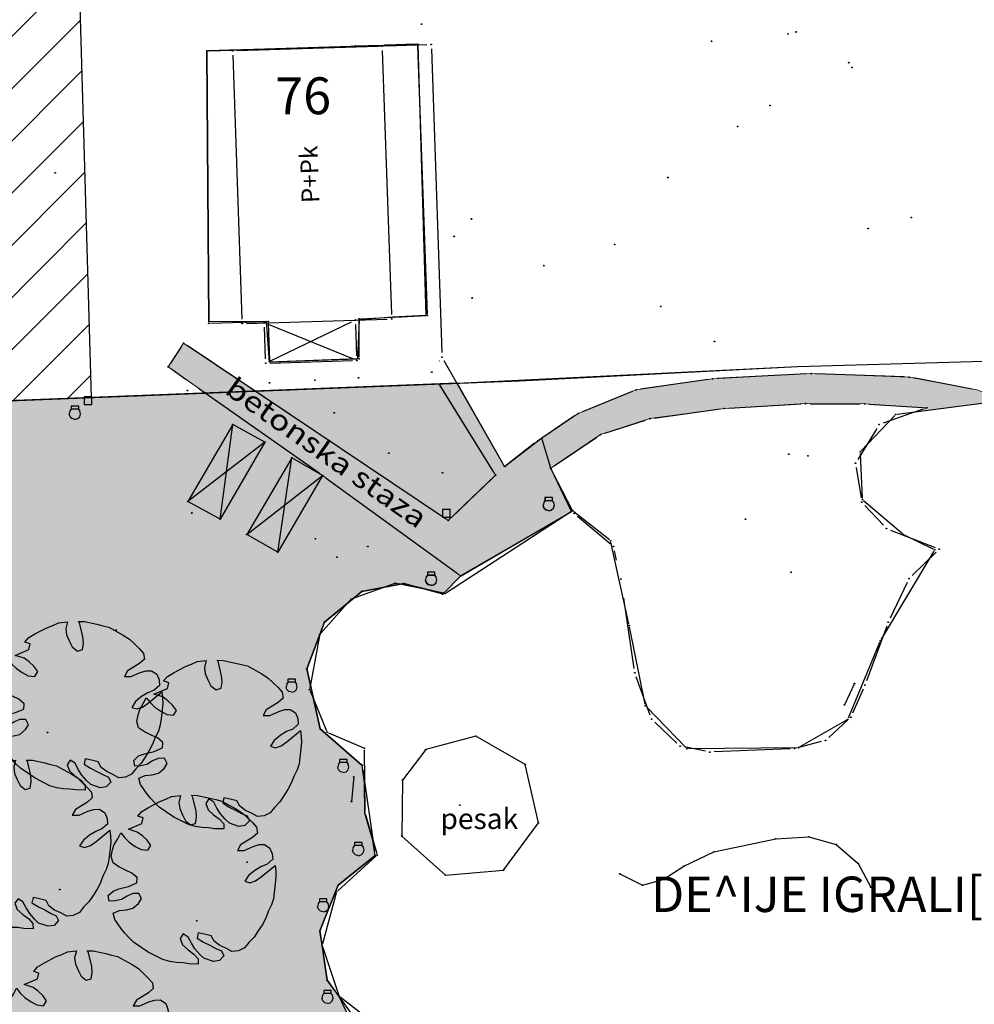
# Model space of a CAD drawing. Units: metres. Extents: x 7429141 to 14937435, y 5088069 to 10177354.
# Drawn here: x 7429441 to 7429506, y 5088580 to 5088646 of the extents above; entities that cross this region are included whole.
import ezdxf
from ezdxf.enums import TextEntityAlignment as Align

# ---------------------------------------------------------------- set-up
doc = ezdxf.new("R2010")
doc.units = ezdxf.units.M
doc.header["$MEASUREMENT"] = 0
doc.header["$PDMODE"] = 32
doc.header["$PDSIZE"] = 0.05
doc.linetypes.add('AUSGEZOGEN', pattern=[0])
doc.layers.get('0').update_dxf_attribs({"color": 254})
for name, color, linetype in [('3D_pikir', 253, 'Continuous'), ('A- Legenda', 7, 'Continuous'), ('Betonska staza hatch', 252, 'Continuous'), ('Betonski zidic', 253, 'Continuous'), ('br_parcela', 253, 'Continuous'), ('KANDELABRI', 50, 'Continuous'), ('Kante za otpatke', 35, 'Continuous'), ('Klupa', 253, 'Continuous'), ('KONTEJNERI', 253, 'Continuous'), ('Kontura betonske sraze', 250, 'Continuous'), ('KONTURE ZELENILA', 250, 'Continuous'), ('medjne_tacke', 253, 'Continuous'), ('Objekti', 253, 'Continuous'), ('PARKOVSKO UREDJENJE POVRSINE', 92, 'Continuous'), ('Pikiri', 253, 'Continuous'), ('Pikiri_konstr', 253, 'Continuous'), ('R - zona sporta-rekr. i turizma L', 251, 'Continuous'), ('Staza_betonska', 253, 'Continuous'), ('TERASA', 253, 'Continuous'), ('ZELENILO SPORTSKOG KOMPLEKSA', 100, 'Continuous'), ('ZGR_PRIVREDNE_SPRATNOST', 253, 'Continuous')]:
    doc.layers.add(name, color=color, linetype=linetype)
doc.layers.add('parcele', color=253, linetype='Continuous', lineweight=25)
doc.styles.add('Italic', font='italic.shx')
doc.styles.add('style5', font='txt')

# ---------------------------------------------------------------- blocks, each defined once
blk = doc.blocks.new('DOT', base_point=(100, 100))
at = {"color": 0}
blk.add_point((100, 100), dxfattribs=at)
at = {"flags": 1}
for tag in ['FEATURE_CODE', 'NAME']:
    blk.add_attdef(tag, (0, 0), '', height=1, dxfattribs=at)
blk = doc.blocks.new('T1')
at = {"linetype": 'Continuous'}
blk.add_point((0, 0), dxfattribs=at)
blk.add_attdef('OZN-TAC', (0, 0), '', height=2)
blk = doc.blocks.new('lišć')
at = {"linetype": 'AUSGEZOGEN', "lineweight": 25}
blk.add_lwpolyline([(-0.019, 1.994), (0.13, 1.991), (0.424, 1.928), (0.562, 1.892), (0.705, 1.859), (1.049, 1.67), (1.197, 1.574), (1.304, 1.472), (1.428, 1.348), (1.527, 1.238), (1.546, 1.102), (1.434, 0.997), (1.148, 0.823), (1.075, 0.69), (1.234, 0.689), (1.444, 0.784), (1.586, 0.828), (1.717, 0.829), (1.843, 0.748), (1.896, 0.614), (1.907, 0.481), (1.777, 0.369), (1.631, 0.307), (1.482, 0.217), (1.337, 0.098), (1.247, -0.037), (1.367, -0.075), (1.504, -0.03), (1.637, 0.064), (1.963, 0.333), (1.979, 0.194), (1.982, 0.057), (1.961, -0.17), (1.946, -0.304), (1.924, -0.451), (1.878, -0.598), (1.8, -0.751), (1.742, -0.909), (1.663, -1.06), (1.565, -1.211), (1.467, -1.356), (1.343, -1.488), (1.243, -1.613), (1.098, -1.684), (0.944, -1.7), (0.801, -1.622), (0.657, -1.557), (0.523, -1.455), (0.454, -1.327), (0.299, -1.286), (0.149, -1.255), (0.12, -1.38), (0.275, -1.478), (0.422, -1.551), (0.561, -1.626), (0.696, -1.686), (0.75, -1.802), (0.647, -1.914), (0.505, -1.936), (0.277, -1.859), (0.182, -1.766), (0.07, -1.637), (-0.015, -1.503), (-0.091, -1.36), (-0.208, -1.284), (-0.281, -1.392), (-0.227, -1.54), (-0.094, -1.657), (0.045, -1.762), (0.143, -1.87), (0.149, -1.994), (-0.07, -1.987), (-0.218, -1.968), (-0.376, -1.962), (-0.524, -1.937), (-0.687, -1.889), (-1.037, -1.713), (-1.382, -1.475), (-1.478, -1.386), (-1.59, -1.263), (-1.683, -1.146), (-1.824, -0.941), (-1.861, -0.794), (-1.717, -0.727), (-1.551, -0.713), (-1.4, -0.676), (-1.266, -0.564), (-1.193, -0.448), (-1.258, -0.323), (-1.403, -0.328), (-1.536, -0.386), (-1.67, -0.467), (-1.816, -0.502), (-1.961, -0.511), (-1.982, -0.374), (-1.867, -0.269), (-1.727, -0.215), (-1.504, -0.159), (-1.304, -0.078), (-1.294, 0.049), (-1.422, 0.157), (-1.575, 0.227), (-1.728, 0.306), (-1.867, 0.398), (-1.908, 0.544), (-1.876, 0.704), (-1.842, 0.834), (-1.757, 0.969), (-1.686, 1.106), (-1.589, 0.986), (-1.487, 0.886), (-1.341, 0.788), (-1.202, 0.711), (-1.046, 0.694), (-0.974, 0.807), (-1.064, 0.936), (-1.174, 1.038), (-1.293, 1.126), (-1.505, 1.191), (-1.186, 1.329), (-1.154, 1.463), (-1.279, 1.505), (-1.187, 1.612), (-1.026, 1.707), (-0.761, 1.845), (-0.617, 1.902), (-0.483, 1.964), (-0.27, 1.987), (-0.311, 1.827), (-0.291, 1.679), (-0.228, 1.535), (-0.157, 1.393), (-0.037, 1.295), (0.081, 1.331), (0.106, 1.48), (0.095, 1.627), (0.013, 1.97)], dxfattribs=at)
blk = doc.blocks.new('kandelabri')
for p, q in [((0.057, 0), (-0.057, 0)), ((-0.057, 0), (-0.057, -0.043)), ((0.057, -0.043), (0.057, 0)), ((-0.076, -0.075), (-0.086, -0.117)), ((-0.073, -0.159), (-0.086, -0.117)), ((-0.076, -0.075), (-0.047, -0.043)), ((-0.057, -0.043), (0.057, -0.043)), ((0.047, -0.043), (0.076, -0.075)), ((0.073, -0.159), (0.086, -0.117)), ((0.086, -0.117), (0.076, -0.075)), ((-0.073, -0.159), (-0.042, -0.189)), ((0, -0.2), (-0.042, -0.189)), ((0, -0.2), (0.042, -0.189)), ((0.042, -0.189), (0.073, -0.159))]:
    blk.add_line(p, q)

msp = doc.modelspace()

# ---------------------------------------------------------------- hatches: boundary and pattern name
at = {"layer": 'Betonska staza hatch', "lineweight": 15}
h = msp.add_hatch(color=256, dxfattribs=at)
h.dxf.hatch_style = 1
h.paths.add_polyline_path([(7429451.48, 5088622.838), (7429453.528, 5088621.398), (7429461.944, 5088615.478), (7429471.29, 5088608.676), (7429478.89, 5088613.08), (7429477.388, 5088615.949), (7429476.788, 5088618.007), (7429474.273, 5088616.054), (7429471.045, 5088621.719), (7429469.838, 5088621.672), (7429473.661, 5088615.501), (7429470.454, 5088612.417), (7429452.527, 5088624.442)])
h = msp.add_hatch(color=256, dxfattribs=at)
h.dxf.hatch_style = 1
h.paths.add_polyline_path([(7429476.788, 5088618.007), (7429479.259, 5088619.675), (7429483.183, 5088621.274), (7429488.359, 5088622.018), (7429495.028, 5088622.372), (7429501.662, 5088622.135), (7429506.244, 5088621.272), (7429513.56, 5088618.65), (7429513.604, 5088618.577), (7429513.322, 5088618.68), (7429507.57, 5088620.48), (7429502.052, 5088619.767), (7429502.874, 5088620.055), (7429498.655, 5088620.324), (7429494.656, 5088620.339), (7429489.161, 5088620.02), (7429484.103, 5088619.325), (7429480.766, 5088618.24), (7429477.636, 5088616.117), (7429477.388, 5088615.949)])
at = {"layer": 'PARKOVSKO UREDJENJE POVRSINE', "lineweight": 30}
h = msp.add_hatch(dxfattribs=at)
h.set_pattern_fill('SWAMP', color=256, scale=2)
h.paths.add_polyline_path([(7429434.465, 5088620.29), (7429437.41, 5088543.504), (7429451.091, 5088565.435), (7429451.328, 5088565.816), (7429457.039, 5088566.814), (7429463.164, 5088568.382), (7429466.419, 5088570.375), (7429468.72, 5088571.783), (7429474.056, 5088576.592), (7429471.78, 5088578.47), (7429469.26, 5088577.579), (7429467.311, 5088577.364), (7429466.031, 5088577.931), (7429463.784, 5088578.674), (7429463.05, 5088580.23), (7429462.24, 5088581.282), (7429461.902, 5088583.668), (7429461.764, 5088584.642), (7429463.005, 5088587.732), (7429465.494, 5088589.732), (7429465.343, 5088590.786), (7429464.81, 5088592.601), (7429464.787, 5088594.672), (7429464.619, 5088595.842), (7429461.784, 5088598.304), (7429460.873, 5088602.378), (7429462.067, 5088605.529), (7429464.6, 5088607.627), (7429467.441, 5088608.148), (7429470.142, 5088607.5), (7429471.285, 5088608.653), (7429478.806, 5088613.026), (7429477.393, 5088615.962), (7429476.788, 5088618.007), (7429474.518, 5088616.266), (7429474.273, 5088616.054), (7429474.132, 5088616.342), (7429471.045, 5088621.719), (7429446.255, 5088620.75), (7429434.346, 5088620.285)])
at = {"layer": 'ZELENILO SPORTSKOG KOMPLEKSA', "lineweight": 25}
h = msp.add_hatch(dxfattribs=at)
h.set_pattern_fill('ANSI31', color=256, scale=20)
h.set_pattern_definition([(45, (0, 0), (-1.767766953, 1.767766953), [])])
h.paths.add_polyline_path([(7429514.761, 5088673.463), (7429515.744, 5088639.46), (7429536.53, 5088639.798), (7429557.276, 5088640.141), (7429573.625, 5088640.555), (7429572.353, 5088664.894), (7429577.941, 5088669.426), (7429589.82, 5088679.06), (7429595.421, 5088679.415), (7429601.023, 5088679.771), (7429606.643, 5088679.91), (7429615.878, 5088680.386), (7429625.113, 5088680.861), (7429625.056, 5088696.874), (7429625, 5088712.892), (7429622.43, 5088717.942), (7429619.856, 5088722.997), (7429620.94, 5088730.88), (7429622.023, 5088738.765), (7429620.855, 5088742.221), (7429620.104, 5088744.764), (7429614.886, 5088764.013), (7429606.076, 5088796.535), (7429603.035, 5088807.771), (7429565.183, 5088782.474), (7429435.071, 5088695.519), (7429434.36, 5088679.74), (7429433.09, 5088651.569), (7429434.362, 5088620.286), (7429446.255, 5088620.75), (7429444.792, 5088671.399)])

# ---------------------------------------------------------------- linework, layer by layer
at = {"layer": 'Betonski zidic'}
for p, q in [((7429467.441, 5088608.148), (7429464.6, 5088607.627)), ((7429470.076, 5088607.432), (7429467.441, 5088608.148)), ((7429464.6, 5088607.627), (7429462.067, 5088605.529)), ((7429462.067, 5088605.529), (7429460.873, 5088602.378)), ((7429460.873, 5088602.378), (7429461.784, 5088598.304)), ((7429461.784, 5088598.304), (7429464.619, 5088595.842)), ((7429472.321, 5088597.821), (7429468.937, 5088596.915)), ((7429475.668, 5088595.905), (7429472.321, 5088597.821)), ((7429468.937, 5088596.915), (7429467.346, 5088594.849)), ((7429476.558, 5088591.96), (7429475.668, 5088595.905)), ((7429467.346, 5088594.849), (7429467.307, 5088591.056)), ((7429474.202, 5088588.749), (7429476.558, 5088591.96)), ((7429467.307, 5088591.056), (7429470.26, 5088588.411)), ((7429488.449, 5088589.99), (7429492.641, 5088590.869)), ((7429492.641, 5088590.869), (7429494.879, 5088591.008)), ((7429494.879, 5088591.008), (7429496.731, 5088590.483)), ((7429496.731, 5088590.483), (7429498.217, 5088589.186)), ((7429465.494, 5088589.732), (7429463.005, 5088587.732)), ((7429486.412, 5088589.011), (7429488.449, 5088589.99)), ((7429470.26, 5088588.411), (7429474.202, 5088588.749)), ((7429485.005, 5088588.108), (7429486.412, 5088589.011)), ((7429498.217, 5088589.186), (7429499.064, 5088587.583)), ((7429482.08, 5088588.5), (7429483.605, 5088587.721)), ((7429483.605, 5088587.721), (7429485.005, 5088588.108)), ((7429463.005, 5088587.732), (7429461.764, 5088584.642)), ((7429461.764, 5088584.642), (7429462.24, 5088581.282)), ((7429462.24, 5088581.282), (7429464.146, 5088578.661))]:
    msp.add_line(p, q, dxfattribs=at)
at = {"layer": 'Kante za otpatke', "color": 6, "lineweight": -3}
for points in [[(7429445.801, 5088620.276), (7429446.32, 5088620.276), (7429446.32, 5088620.795), (7429445.801, 5088620.795)], [(7429470.059, 5088612.662), (7429470.578, 5088612.662), (7429470.578, 5088613.181), (7429470.059, 5088613.181)]]:
    msp.add_lwpolyline(points, close=True, dxfattribs=at)
at = {"layer": 'Klupa'}
for p, q in [((7429497.97, 5088601.392), (7429497.282, 5088599.938)), ((7429464.05, 5088595.055), (7429463.903, 5088593.396))]:
    msp.add_line(p, q, dxfattribs=at)
at = {"layer": 'KONTEJNERI'}
for p, q in [((7429455.856, 5088618.922), (7429452.813, 5088613.72)), ((7429454.996, 5088612.524), (7429455.856, 5088618.922)), ((7429458.039, 5088617.726), (7429455.856, 5088618.922)), ((7429458.039, 5088617.726), (7429452.813, 5088613.72)), ((7429458.039, 5088617.726), (7429454.996, 5088612.524)), ((7429459.852, 5088616.677), (7429456.809, 5088611.475)), ((7429458.901, 5088610.276), (7429459.852, 5088616.677)), ((7429461.944, 5088615.478), (7429459.852, 5088616.677)), ((7429456.809, 5088611.475), (7429461.944, 5088615.478)), ((7429461.944, 5088615.478), (7429458.901, 5088610.276)), ((7429454.996, 5088612.524), (7429452.813, 5088613.72)), ((7429458.901, 5088610.276), (7429456.809, 5088611.475))]:
    msp.add_line(p, q, dxfattribs=at)
at = {"layer": 'Kontura betonske sraze', "lineweight": 15}
for points in [[(7429451.48, 5088622.838), (7429453.528, 5088621.398), (7429461.944, 5088615.478), (7429471.29, 5088608.676), (7429478.89, 5088613.08), (7429477.388, 5088615.949), (7429476.788, 5088618.007), (7429474.273, 5088616.054), (7429471.045, 5088621.719), (7429469.838, 5088621.672), (7429473.661, 5088615.501), (7429470.454, 5088612.417), (7429452.527, 5088624.442), (7429451.48, 5088622.838)], [(7429476.788, 5088618.007), (7429479.259, 5088619.675), (7429483.183, 5088621.274), (7429488.359, 5088622.018), (7429495.028, 5088622.372), (7429501.662, 5088622.135), (7429506.244, 5088621.272), (7429513.56, 5088618.65), (7429513.604, 5088618.577), (7429513.322, 5088618.68), (7429507.57, 5088620.48), (7429502.052, 5088619.767), (7429502.874, 5088620.055), (7429498.655, 5088620.324), (7429494.656, 5088620.339), (7429489.161, 5088620.02), (7429484.103, 5088619.325), (7429480.766, 5088618.24), (7429477.636, 5088616.117), (7429477.388, 5088615.949), (7429476.788, 5088618.007)]]:
    msp.add_lwpolyline(points, close=True, dxfattribs=at)
at = {"layer": 'KONTURE ZELENILA', "color": 253, "lineweight": -3}
msp.add_lwpolyline([(7429454.21, 5088644.243), (7429468.401, 5088644.635), (7429468.94, 5088626.305), (7429466.68, 5088626.186), (7429464.42, 5088626.012), (7429464.31, 5088623.377), (7429458.341, 5088623.153), (7429458.15, 5088625.907), (7429454.239, 5088625.88), (7429454.111, 5088644.14), (7429454.104, 5088644.242), (7429454.21, 5088644.243)], close=True, dxfattribs=at)
at = {"layer": 'Objekti'}
for p, q in [((7429456.146, 5088644.254), (7429465.677, 5088644.546)), ((7429465.987, 5088644.255), (7429466.61, 5088626.379)), ((7429455.856, 5088643.945), (7429456.479, 5088626.069)), ((7429456.789, 5088625.778), (7429466.32, 5088626.07))]:
    msp.add_line(p, q, dxfattribs=at)
at = {"layer": 'parcele', "ltscale": 5}
for p, q in [((7429454.111, 5088644.14), (7429454.239, 5088625.88)), ((7429456.36, 5088644.307), (7429454.21, 5088644.243)), ((7429463.85, 5088644.537), (7429456.56, 5088644.313)), ((7429466.03, 5088644.607), (7429464.05, 5088644.543)), ((7429468.3, 5088644.677), (7429466.23, 5088644.613)), ((7429469.037, 5088626.41), (7429468.403, 5088644.58)), ((7429464.52, 5088626.094), (7429466.68, 5088626.186)), ((7429466.88, 5088626.195), (7429468.94, 5088626.305)), ((7429454.34, 5088625.783), (7429456.59, 5088625.857)), ((7429456.79, 5088625.863), (7429458.15, 5088625.907)), ((7429458.253, 5088625.81), (7429458.337, 5088623.28)), ((7429464.41, 5088623.48), (7429464.42, 5088625.99)), ((7429458.44, 5088623.183), (7429464.31, 5088623.377)), ((7429507.471, 5088620.467), (7429500.859, 5088619.613)), ((7429500.691, 5088619.527), (7429498.429, 5088617.143)), ((7429498.364, 5088616.97), (7429498.496, 5088613.94)), ((7429498.576, 5088613.775), (7429501.214, 5088611.535)), ((7429478.806, 5088613.026), (7429470.324, 5088607.534)), ((7429481.372, 5088611.112), (7429478.968, 5088613.018)), ((7429501.38, 5088611.426), (7429503.31, 5088610.474)), ((7429482.679, 5088605.418), (7429481.471, 5088610.952)), ((7429503.349, 5088610.344), (7429499.781, 5088604.386)), ((7429466.766, 5088608.136), (7429463.954, 5088607.124)), ((7429470.142, 5088607.5), (7429466.958, 5088608.15)), ((7429463.794, 5088607.015), (7429461.826, 5088604.785)), ((7429483.78, 5088599.978), (7429482.72, 5088605.222)), ((7429461.742, 5088604.612), (7429461.078, 5088601.068)), ((7429499.692, 5088604.208), (7429497.548, 5088599.042)), ((7429461.098, 5088600.878), (7429462.212, 5088598.182)), ((7429486.55, 5088597.042), (7429483.87, 5088599.808)), ((7429497.423, 5088598.9), (7429494.257, 5088597.09)), ((7429462.342, 5088598.05), (7429464.668, 5088597.04)), ((7429464.761, 5088596.9), (7429464.809, 5088592.71)), ((7429494.07, 5088597.039), (7429486.72, 5088596.971)), ((7429464.838, 5088592.514), (7429465.612, 5088589.866)), ((7429465.566, 5088589.703), (7429462.964, 5088587.337)), ((7429462.864, 5088587.174), (7429461.926, 5088583.756)), ((7429461.932, 5088583.565), (7429463.018, 5088580.325)), ((7429463.129, 5088580.169), (7429466.031, 5088577.931))]:
    msp.add_line(p, q, dxfattribs=at)
at = {"layer": 'Pikiri'}
for p in [(7429468.641, 5088646.049), (7429493.467, 5088645.38), (7429494.017, 5088645.512), (7429488.293, 5088644.88), (7429455.846, 5088644.245), (7429465.977, 5088644.555), (7429469.297, 5088644.664), (7429497.581, 5088643.436), (7429497.797, 5088643.105), (7429492.243, 5088640.528), (7429490.051, 5088639.11), (7429443.821, 5088635.974), (7429485.313, 5088635.654), (7429485.328, 5088635.655), (7429472.026, 5088632.847), (7429501.823, 5088632.944), (7429498.891, 5088632.199), (7429470.847, 5088631.67), (7429481.725, 5088631.124), (7429476.937, 5088629.687), (7429472.077, 5088627.496), (7429484.841, 5088626.928), (7429466.62, 5088626.079), (7429452.527, 5088624.442), (7429488.491, 5088624.551), (7429470.027, 5088623.493), (7429451.48, 5088622.838), (7429458.088, 5088623.078), (7429464.258, 5088623.269), (7429464.367, 5088622.087), (7429469.341, 5088622.474), (7429495.028, 5088622.372), (7429501.662, 5088622.135), (7429458.345, 5088621.749), (7429461.422, 5088621.93), (7429488.359, 5088622.018), (7429452.793, 5088621.223), (7429483.183, 5088621.274), (7429494.656, 5088620.339), (7429498.655, 5088620.324), (7429502.874, 5088620.055), (7429462.722, 5088619.721), (7429479.259, 5088619.675), (7429489.161, 5088620.02), (7429484.103, 5088619.325), (7429499.633, 5088618.92), (7429480.766, 5088618.24), (7429476.539, 5088617.839), (7429466.426, 5088616.985), (7429493.527, 5088616.92), (7429494.818, 5088616.803), (7429474.281, 5088616.082), (7429498.035, 5088616.303), (7429461.944, 5088615.478), (7429470.061, 5088615.66), (7429473.661, 5088615.501), (7429477.388, 5088615.949), (7429452.813, 5088613.72), (7429498.47, 5088613.671), (7429453.08, 5088612.932), (7429478.979, 5088612.893), (7429454.996, 5088612.524), (7429470.454, 5088612.417), (7429490.586, 5088612.514), (7429456.809, 5088611.475), (7429500.131, 5088611.883), (7429461.453, 5088611.178), (7429458.901, 5088610.276), (7429465.001, 5088610.666), (7429481.647, 5088610.658), (7429503.709, 5088610.481), (7429462.918, 5088609.943), (7429493.672, 5088608.915), (7429467.441, 5088608.148), (7429471.29, 5088608.676), (7429482.151, 5088608.46), (7429501.656, 5088608.488), (7429464.6, 5088607.627), (7429470.076, 5088607.432), (7429462.067, 5088605.529), (7429500.255, 5088605.545), (7429447.951, 5088605.007), (7429460.873, 5088602.378), (7429483.084, 5088602.111), (7429497.97, 5088601.392), (7429498.68, 5088601.282), (7429497.282, 5088599.938), (7429484.229, 5088598.97), (7429497.719, 5088599.096), (7429443.304, 5088598.068), (7429461.784, 5088598.304), (7429472.321, 5088597.821), (7429496.004, 5088597.529), (7429468.937, 5088596.915), (7429486.16, 5088597.146), (7429488.164, 5088596.74), (7429493.912, 5088596.984), (7429464.619, 5088595.842), (7429475.668, 5088595.905), (7429464.05, 5088595.055), (7429467.346, 5088594.849), (7429463.903, 5088593.396), (7429471.242, 5088593.154), (7429476.558, 5088591.96), (7429467.307, 5088591.056), (7429492.641, 5088590.869), (7429494.879, 5088591.008), (7429496.731, 5088590.483), (7429465.494, 5088589.732), (7429488.449, 5088589.99), (7429456.825, 5088589.289), (7429474.202, 5088588.749), (7429486.412, 5088589.011), (7429498.217, 5088589.186), (7429470.26, 5088588.411), (7429482.08, 5088588.5), (7429485.005, 5088588.108), (7429444.145, 5088587.435), (7429463.005, 5088587.732), (7429483.605, 5088587.721), (7429499.064, 5088587.583), (7429453.412, 5088585.318), (7429461.764, 5088584.642), (7429462.24, 5088581.282)]:
    msp.add_point(p, dxfattribs=at)
at = {"layer": 'Pikiri_konstr'}
for p in [(7429456.489, 5088625.769), (7429458.004, 5088625.815), (7429464.174, 5088626.004), (7429455.856, 5088618.922), (7429458.039, 5088617.726), (7429459.852, 5088616.677)]:
    msp.add_point(p, dxfattribs=at)
at = {"layer": 'R - zona sporta-rekr. i turizma L', "color": 253, "lineweight": -3}
msp.add_lwpolyline([(7429434.346, 5088620.285), (7429475.284, 5088621.885), (7429494.116, 5088622.846), (7429516.205, 5088623.484), (7429515.784, 5088639.455), (7429536.53, 5088639.798), (7429557.276, 5088640.141), (7429573.625, 5088640.555), (7429572.353, 5088664.894), (7429577.941, 5088669.426), (7429589.82, 5088679.06), (7429595.421, 5088679.415), (7429601.023, 5088679.771), (7429606.643, 5088679.91), (7429615.878, 5088680.386), (7429625.113, 5088680.861), (7429625.056, 5088696.874), (7429625, 5088712.892), (7429622.43, 5088717.942), (7429619.856, 5088722.997), (7429620.94, 5088730.88), (7429622.023, 5088738.765), (7429620.855, 5088742.221)], dxfattribs=at)
msp.add_lwpolyline([(7429446.255, 5088620.75), (7429471.045, 5088621.719), (7429494.116, 5088622.846), (7429516.205, 5088623.484), (7429514.761, 5088673.463), (7429444.792, 5088671.399)], close=True, dxfattribs=at)
at = {"layer": 'R - zona sporta-rekr. i turizma L', "lineweight": -3}
msp.add_lwpolyline([(7429463.784, 5088578.674), (7429463.05, 5088580.23), (7429462.24, 5088581.282), (7429461.902, 5088583.668), (7429461.764, 5088584.642), (7429463.005, 5088587.732), (7429465.494, 5088589.732), (7429465.343, 5088590.786), (7429464.81, 5088592.601), (7429464.787, 5088594.672), (7429464.619, 5088595.842), (7429461.784, 5088598.304), (7429460.873, 5088602.378), (7429462.067, 5088605.529), (7429464.6, 5088607.627), (7429467.441, 5088608.148), (7429470.142, 5088607.5), (7429471.285, 5088608.653), (7429478.806, 5088613.026), (7429477.393, 5088615.962), (7429476.788, 5088618.007), (7429474.518, 5088616.266), (7429474.273, 5088616.054), (7429474.132, 5088616.342), (7429471.045, 5088621.719), (7429446.255, 5088620.75), (7429434.346, 5088620.285)], dxfattribs=at)
at = {"layer": 'Staza_betonska'}
for p, q in [((7429466.277, 5088644.565), (7429468.997, 5088644.654)), ((7429469.307, 5088644.364), (7429470.017, 5088623.793)), ((7429452.363, 5088624.191), (7429451.644, 5088623.089)), ((7429470.205, 5088612.584), (7429452.776, 5088624.275)), ((7429469.859, 5088623.244), (7429469.844, 5088623.221)), ((7429474.132, 5088616.342), (7429470.176, 5088623.233)), ((7429451.725, 5088622.665), (7429452.709, 5088621.973)), ((7429494.728, 5088622.356), (7429488.659, 5088622.034)), ((7429501.362, 5088622.146), (7429495.328, 5088622.361)), ((7429505.949, 5088621.328), (7429501.957, 5088622.079)), ((7429453.528, 5088621.398), (7429461.699, 5088615.651)), ((7429473.503, 5088615.756), (7429469.815, 5088621.709)), ((7429488.062, 5088621.975), (7429483.48, 5088621.317)), ((7429482.905, 5088621.161), (7429479.537, 5088619.788)), ((7429489.46, 5088620.037), (7429494.357, 5088620.322)), ((7429494.956, 5088620.338), (7429498.355, 5088620.325)), ((7429498.954, 5088620.305), (7429502.575, 5088620.074)), ((7429479.01, 5088619.507), (7429476.788, 5088618.007)), ((7429484.4, 5088619.366), (7429488.864, 5088619.979)), ((7429502.591, 5088619.956), (7429499.916, 5088619.019)), ((7429481.051, 5088618.333), (7429483.818, 5088619.232)), ((7429477.636, 5088616.117), (7429480.518, 5088618.072)), ((7429499.477, 5088618.664), (7429498.191, 5088616.559)), ((7429476.302, 5088617.655), (7429474.518, 5088616.266)), ((7429478.84, 5088613.159), (7429477.527, 5088615.683)), ((7429498.084, 5088616.007), (7429498.421, 5088613.967)), ((7429462.187, 5088615.301), (7429471.047, 5088608.853)), ((7429473.445, 5088615.293), (7429470.67, 5088612.625)), ((7429498.674, 5088613.451), (7429499.927, 5088612.103)), ((7429481.417, 5088610.851), (7429479.209, 5088612.7)), ((7429500.41, 5088611.774), (7429503.43, 5088610.59)), ((7429481.859, 5088609.734), (7429481.714, 5088610.366)), ((7429503.494, 5088610.272), (7429501.871, 5088608.697)), ((7429471.08, 5088608.461), (7429470.286, 5088607.647)), ((7429501.527, 5088608.217), (7429500.384, 5088605.816)), ((7429483.04, 5088602.408), (7429482.341, 5088607.167)), ((7429500.151, 5088605.264), (7429498.784, 5088601.563)), ((7429484.126, 5088599.252), (7429483.187, 5088601.829)), ((7429498.559, 5088601.007), (7429497.84, 5088599.371)), ((7429485.942, 5088597.352), (7429484.447, 5088598.764)), ((7429497.498, 5088598.894), (7429496.225, 5088597.731)), ((7429495.714, 5088597.453), (7429494.202, 5088597.06)), ((7429487.87, 5088596.8), (7429486.454, 5088597.086)), ((7429493.612, 5088596.971), (7429488.464, 5088596.753)), ((7429464.662, 5088595.545), (7429465.451, 5088590.029))]:
    msp.add_line(p, q, dxfattribs=at)
at = {"layer": 'TERASA'}
for p, q in [((7429458.079, 5088623.378), (7429458.013, 5088625.516)), ((7429463.98, 5088623.382), (7429458.282, 5088625.702)), ((7429458.358, 5088623.208), (7429463.904, 5088625.874)), ((7429464.249, 5088623.569), (7429464.183, 5088625.704)), ((7429458.388, 5088623.087), (7429463.958, 5088623.26))]:
    msp.add_line(p, q, dxfattribs=at)

# ---------------------------------------------------------------- block references
at = {"layer": '3D_pikir'}
for p in [(7429468.641, 5088646.049, 76.844), (7429493.467, 5088645.38, 76.53), (7429494.017, 5088645.512, 76.537), (7429488.293, 5088644.88, 76.513), (7429455.846, 5088644.245, 76.908), (7429465.977, 5088644.555, 76.789), (7429469.297, 5088644.664, 76.779), (7429497.581, 5088643.436, 76.516), (7429497.797, 5088643.105, 76.453), (7429492.243, 5088640.528, 76.549), (7429490.051, 5088639.11, 76.698), (7429443.821, 5088635.974, 76.767), (7429485.313, 5088635.654, 76.65), (7429485.328, 5088635.655, 76.708), (7429472.026, 5088632.847, 76.835), (7429501.823, 5088632.944, 76.635), (7429498.891, 5088632.199, 76.684), (7429470.847, 5088631.67, 76.911), (7429481.725, 5088631.124, 76.84), (7429476.937, 5088629.687, 76.824), (7429472.077, 5088627.496, 77.013), (7429484.841, 5088626.928, 76.853), (7429466.62, 5088626.079, 76.951), (7429452.527, 5088624.442, 76.652), (7429488.491, 5088624.551, 76.757), (7429470.027, 5088623.493, 76.816), (7429451.48, 5088622.838, 76.653), (7429458.088, 5088623.078, 76.844), (7429464.258, 5088623.269, 76.892), (7429464.367, 5088622.087, 76.813), (7429469.341, 5088622.474, 76.75), (7429495.028, 5088622.372, 76.648), (7429501.662, 5088622.135, 76.676), (7429458.345, 5088621.749, 76.838), (7429461.422, 5088621.93, 76.841), (7429488.359, 5088622.018, 76.583), (7429452.793, 5088621.223, 76.682), (7429483.183, 5088621.274, 76.629), (7429494.656, 5088620.339, 76.632), (7429498.655, 5088620.324, 76.628), (7429502.874, 5088620.055, 76.534), (7429462.722, 5088619.721, 76.701), (7429479.259, 5088619.675, 76.625), (7429489.161, 5088620.02, 76.62), (7429484.103, 5088619.325, 76.62), (7429499.633, 5088618.92, 76.642), (7429480.766, 5088618.24, 76.581), (7429476.539, 5088617.839, 76.653), (7429466.426, 5088616.985, 76.808), (7429493.527, 5088616.92, 76.693), (7429494.818, 5088616.803, 76.732), (7429474.281, 5088616.082, 76.638), (7429498.035, 5088616.303, 76.592), (7429461.944, 5088615.478, 76.647), (7429470.061, 5088615.66, 76.742), (7429473.661, 5088615.501, 76.61), (7429477.388, 5088615.949, 76.638), (7429452.813, 5088613.72, 76.737), (7429498.47, 5088613.671, 76.664), (7429453.08, 5088612.932, 76.759), (7429478.979, 5088612.893, 76.659), (7429454.996, 5088612.524, 76.673), (7429470.454, 5088612.417, 76.665), (7429490.586, 5088612.514, 76.753), (7429456.809, 5088611.475, 76.705), (7429500.131, 5088611.883, 76.649), (7429461.453, 5088611.178, 76.747), (7429458.901, 5088610.276, 76.668), (7429465.001, 5088610.666, 76.841), (7429481.647, 5088610.658, 76.728), (7429503.709, 5088610.481, 76.717), (7429462.918, 5088609.943, 76.821), (7429493.672, 5088608.915, 76.801), (7429467.441, 5088608.148, 76.795), (7429471.29, 5088608.676, 76.682), (7429482.151, 5088608.46, 76.768), (7429501.656, 5088608.488, 76.82), (7429464.6, 5088607.627, 76.653), (7429470.076, 5088607.432, 76.707), (7429462.067, 5088605.529, 76.697), (7429500.255, 5088605.545, 76.726), (7429447.951, 5088605.007, 76.824), (7429460.873, 5088602.378, 76.655), (7429483.084, 5088602.111, 76.723), (7429497.97, 5088601.392, 76.756), (7429498.68, 5088601.282, 76.704), (7429497.282, 5088599.938, 76.764), (7429484.229, 5088598.97, 76.668), (7429497.719, 5088599.096, 76.721), (7429443.304, 5088598.068, 77.257), (7429461.784, 5088598.304, 76.715), (7429472.321, 5088597.821, 76.723), (7429496.004, 5088597.529, 76.727), (7429468.937, 5088596.915, 76.709), (7429486.16, 5088597.146, 76.692), (7429488.164, 5088596.74, 76.686), (7429493.912, 5088596.984, 76.721), (7429464.619, 5088595.842, 76.712), (7429475.668, 5088595.905, 76.709), (7429464.05, 5088595.055, 76.716), (7429467.346, 5088594.849, 76.725), (7429463.903, 5088593.396, 76.711), (7429471.242, 5088593.154, 76.65), (7429476.558, 5088591.96, 76.724), (7429467.307, 5088591.056, 76.708), (7429492.641, 5088590.869, 76.771), (7429494.879, 5088591.008, 76.785), (7429496.731, 5088590.483, 76.793), (7429465.494, 5088589.732, 76.69), (7429488.449, 5088589.99, 76.773), (7429456.825, 5088589.289, 77.048), (7429474.202, 5088588.749, 76.717), (7429486.412, 5088589.011, 76.763), (7429498.217, 5088589.186, 76.797), (7429470.26, 5088588.411, 76.714), (7429482.08, 5088588.5, 76.758), (7429485.005, 5088588.108, 76.756), (7429444.145, 5088587.435, 77.149), (7429463.005, 5088587.732, 76.746), (7429483.605, 5088587.721, 76.759), (7429499.064, 5088587.583, 76.799), (7429453.412, 5088585.318, 76.882), (7429461.764, 5088584.642, 76.742), (7429462.24, 5088581.282, 76.745)]:
    msp.add_blockref('DOT', p, dxfattribs=at)
at = {"layer": 'KANDELABRI', "color": 2, "lineweight": 15, "xscale": 4.509893426912275, "yscale": 4.509893426912275, "zscale": 4.509893426912275}
for p in [(7429445.166, 5088620.175), (7429477.26, 5088613.975), (7429469.296, 5088608.928), (7429464.362, 5088590.624)]:
    msp.add_blockref('kandelabri', p, dxfattribs=at)
at = {"layer": 'KONTURE ZELENILA', "lineweight": 15}
for name, p, xscale, yscale, zscale in [('kandelabri', (7429477.265, 5088613.975), 4.429880101016049, 4.429880101016049, 4.429880101016049), ('kandelabri', (7429469.301, 5088608.928), 4.429880101016049, 4.429880101016049, 4.429880101016049), ('lišć', (7429445.438, 5088599.876), 2.864945683715906, 2.864945683715906, 2.864945683715906), ('lišć', (7429454.831, 5088597.246), 2.864945683715906, 2.864945683715906, 2.864945683715906), ('kandelabri', (7429459.848, 5088601.682), 4.429880101016049, 4.429880101016049, 4.429880101016049), ('lišć', (7429441.908, 5088590.49), 2.864945683715906, 2.864945683715906, 2.864945683715906), ('kandelabri', (7429463.344, 5088596.247), 4.429880101016049, 4.429880101016049, 4.429880101016049), ('lišć', (7429453.096, 5088588.099), 2.864945683715906, 2.864945683715906, 2.864945683715906), ('kandelabri', (7429461.984, 5088586.8), 4.429880101016049, 4.429880101016049, 4.429880101016049), ('lišć', (7429446.036, 5088577.576), 2.864945683715906, 2.864945683715906, 2.864945683715906), ('kandelabri', (7429462.276, 5088580.598), 4.429880101016049, 4.429880101016049, 4.429880101016049)]:
    msp.add_blockref(name, p, dxfattribs=dict(at, xscale=xscale, yscale=yscale, zscale=zscale))
at = {"layer": 'medjne_tacke'}
for p in [(7429454.11, 5088644.24), (7429456.46, 5088644.31), (7429463.95, 5088644.54), (7429466.13, 5088644.61), (7429468.4, 5088644.68), (7429464.42, 5088626.09), (7429466.78, 5088626.19), (7429469.04, 5088626.31), (7429454.24, 5088625.78), (7429456.69, 5088625.86), (7429458.25, 5088625.91), (7429464.41, 5088623.38), (7429458.34, 5088623.18), (7429500.76, 5088619.6), (7429498.36, 5088617.07), (7429498.5, 5088613.84), (7429478.89, 5088613.08), (7429501.29, 5088611.47), (7429481.45, 5088611.05), (7429503.4, 5088610.43), (7429466.86, 5088608.17), (7429470.24, 5088607.48), (7429463.86, 5088607.09), (7429461.76, 5088604.71), (7429482.7, 5088605.32), (7429499.73, 5088604.3), (7429461.06, 5088600.97), (7429483.8, 5088599.88), (7429497.51, 5088598.95), (7429462.25, 5088598.09), (7429464.76, 5088597), (7429486.62, 5088596.97), (7429494.17, 5088597.04), (7429464.81, 5088592.61), (7429465.64, 5088589.77), (7429462.89, 5088587.27), (7429461.9, 5088583.66), (7429463.05, 5088580.23)]:
    msp.add_blockref('T1', p, dxfattribs=at)

# ---------------------------------------------------------------- texts
at = {"style": 'style5', "width": 1.2}
msp.add_text('betonska staza', height=1.4, rotation=324.87883, dxfattribs=at).set_placement((7429455.227, 5088621.079))
at = {"style": 'style5'}
msp.add_text('pesak', height=1.4, dxfattribs=at).set_placement((7429469.922, 5088591.532))
at = {"layer": 'A- Legenda', "ltscale": 0.5, "insert": (7429484.182, 5088588.31), "char_height": 2.4, "width": 153.71295, "attachment_point": 1}
msp.add_mtext('{\\fYu C Helvetica|b0|i0|c0|p34;DE^ IJE IGRALI[TE}', dxfattribs=at)
at = {"layer": 'br_parcela', "linetype": 'Continuous', "style": 'Italic'}
msp.add_text('76', height=2.5, dxfattribs=at).set_placement((7429460.626, 5088641.192), align=Align.MIDDLE_CENTER)
at = {"layer": 'ZGR_PRIVREDNE_SPRATNOST', "style": 'style5'}
msp.add_text('P+Pk', height=1.2, rotation=91.9932, dxfattribs=at).set_placement((7429461.725, 5088633.949))

doc.saveas('drawing.dxf')
